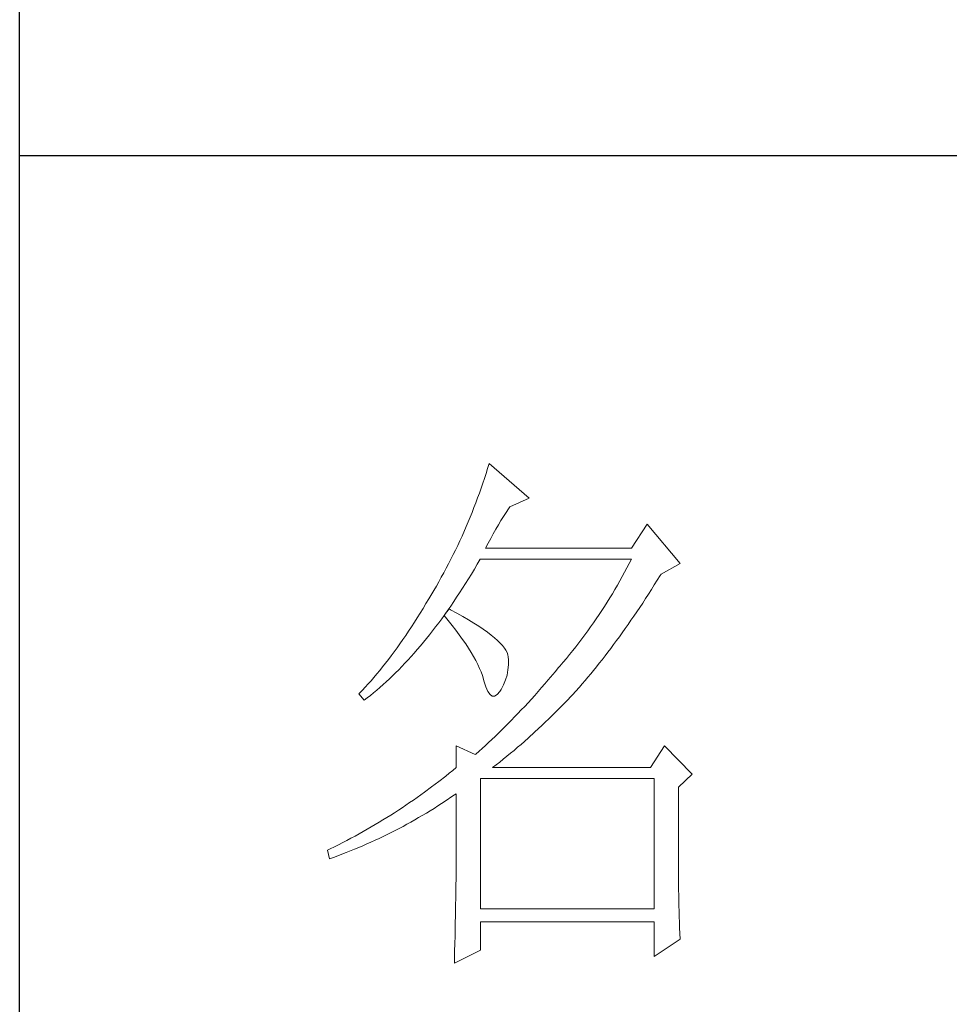
# Model space of a CAD drawing. Units: millimetres. Extents: x -18580 to 1749, y -13406 to 2846.
# Drawn here: x -13632 to -13529, y -8005 to -7896 of the extents above; entities that cross this region are included whole.
import ezdxf

# ---------------------------------------------------------------- set-up
doc = ezdxf.new("R2010")
doc.units = ezdxf.units.MM
doc.layers.add('轮廓线', color=7, linetype='Continuous', lineweight=25)

msp = doc.modelspace()

# ---------------------------------------------------------------- linework, layer by layer
for p, q in [((-13632.46, -9575.17), (-13632.46, -6096.22)), ((-13632.46, -7910.76), (-13199.19, -7910.76))]:
    msp.add_line(p, q)
at = {"layer": '轮廓线', "color": 7, "lineweight": 0}
for p, q in [((-13580.59, -7945.44), (-13580.76, -7945.99)), ((-13580.42, -7944.89), (-13580.59, -7945.44)), ((-13575.99, -7948.74), (-13580.42, -7944.89)), ((-13580.94, -7946.54), (-13581.12, -7947.09)), ((-13580.76, -7945.99), (-13580.94, -7946.54)), ((-13581.12, -7947.09), (-13581.5, -7948.17)), ((-13581.7, -7948.71), (-13581.9, -7949.25)), ((-13581.5, -7948.17), (-13581.7, -7948.71)), ((-13578.11, -7949.7), (-13575.99, -7948.74)), ((-13582.1, -7949.78), (-13582.31, -7950.31)), ((-13581.9, -7949.25), (-13582.1, -7949.78)), ((-13578.54, -7950.33), (-13578.26, -7949.91)), ((-13578.26, -7949.91), (-13578.11, -7949.7)), ((-13582.53, -7950.84), (-13582.74, -7951.37)), ((-13582.31, -7950.31), (-13582.53, -7950.84)), ((-13579.39, -7951.69), (-13579.11, -7951.22)), ((-13579.11, -7951.22), (-13578.82, -7950.77)), ((-13578.82, -7950.77), (-13578.54, -7950.33)), ((-13582.97, -7951.89), (-13583.42, -7952.94)), ((-13582.74, -7951.37), (-13582.97, -7951.89)), ((-13579.96, -7952.67), (-13579.67, -7952.17)), ((-13579.67, -7952.17), (-13579.39, -7951.69)), ((-13562.91, -7951.63), (-13564.64, -7954.27)), ((-13559.25, -7955.96), (-13562.91, -7951.63)), ((-13583.42, -7952.94), (-13583.66, -7953.45)), ((-13580.52, -7953.72), (-13580.24, -7953.19)), ((-13580.24, -7953.19), (-13579.96, -7952.67)), ((-13584.15, -7954.48), (-13584.4, -7954.99)), ((-13583.9, -7953.97), (-13584.15, -7954.48)), ((-13583.66, -7953.45), (-13583.9, -7953.97)), ((-13580.81, -7954.27), (-13580.52, -7953.72)), ((-13564.64, -7954.27), (-13580.81, -7954.27)), ((-13584.65, -7955.49), (-13584.91, -7956)), ((-13584.4, -7954.99), (-13584.65, -7955.49)), ((-13581.73, -7956.06), (-13581.4, -7955.51)), ((-13581.4, -7955.51), (-13581.38, -7955.48)), ((-13581.38, -7955.48), (-13564.64, -7955.48)), ((-13564.64, -7955.48), (-13564.89, -7955.97)), ((-13585.18, -7956.5), (-13585.44, -7957)), ((-13584.91, -7956), (-13585.18, -7956.5)), ((-13582.38, -7957.14), (-13582.05, -7956.6)), ((-13582.05, -7956.6), (-13581.73, -7956.06)), ((-13565.14, -7956.46), (-13565.4, -7956.94)), ((-13564.89, -7955.97), (-13565.14, -7956.46)), ((-13561.36, -7957.16), (-13559.25, -7955.96)), ((-13585.72, -7957.49), (-13585.99, -7957.99)), ((-13585.44, -7957), (-13585.72, -7957.49)), ((-13583.03, -7958.19), (-13582.7, -7957.67)), ((-13582.7, -7957.67), (-13582.38, -7957.14)), ((-13565.66, -7957.42), (-13565.93, -7957.9)), ((-13565.4, -7956.94), (-13565.66, -7957.42)), ((-13561.78, -7957.82), (-13561.45, -7957.3)), ((-13561.45, -7957.3), (-13561.36, -7957.16)), ((-13586.27, -7958.48), (-13586.56, -7958.97)), ((-13585.99, -7957.99), (-13586.27, -7958.48)), ((-13583.69, -7959.21), (-13583.36, -7958.71)), ((-13583.36, -7958.71), (-13583.03, -7958.19)), ((-13566.48, -7958.85), (-13566.76, -7959.32)), ((-13566.2, -7958.38), (-13566.48, -7958.85)), ((-13565.93, -7957.9), (-13566.2, -7958.38)), ((-13562.75, -7959.36), (-13562.43, -7958.85)), ((-13562.43, -7958.85), (-13562.11, -7958.34)), ((-13562.11, -7958.34), (-13561.78, -7957.82)), ((-13587.09, -7959.88), (-13587.42, -7960.42)), ((-13586.77, -7959.33), (-13587.09, -7959.88)), ((-13586.56, -7958.97), (-13586.77, -7959.33)), ((-13584.35, -7960.2), (-13584.02, -7959.71)), ((-13584.02, -7959.71), (-13583.69, -7959.21)), ((-13567.05, -7959.79), (-13567.33, -7960.26)), ((-13566.76, -7959.32), (-13567.05, -7959.79)), ((-13563.4, -7960.35), (-13563.08, -7959.86)), ((-13563.08, -7959.86), (-13562.75, -7959.36)), ((-13587.73, -7960.95), (-13588.06, -7961.47)), ((-13587.42, -7960.42), (-13587.73, -7960.95)), ((-13584.85, -7961.01), (-13585.35, -7961.65)), ((-13585.01, -7961.16), (-13584.68, -7960.69)), ((-13584.7, -7961.09), (-13584.85, -7961.01)), ((-13584.68, -7960.69), (-13584.35, -7960.2)), ((-13567.63, -7960.72), (-13567.93, -7961.18)), ((-13567.33, -7960.26), (-13567.63, -7960.72)), ((-13564.05, -7961.32), (-13563.73, -7960.84)), ((-13563.73, -7960.84), (-13563.4, -7960.35)), ((-13588.38, -7961.99), (-13588.7, -7962.49)), ((-13588.06, -7961.47), (-13588.38, -7961.99)), ((-13586.01, -7962.55), (-13585.68, -7962.09)), ((-13585.68, -7962.09), (-13585.42, -7961.74)), ((-13585.42, -7961.74), (-13585.35, -7961.65)), ((-13585.42, -7961.74), (-13584.97, -7962.29)), ((-13585.35, -7961.65), (-13585.34, -7961.63)), ((-13585.34, -7961.63), (-13585.01, -7961.16)), ((-13583.99, -7961.48), (-13584.7, -7961.09)), ((-13583.32, -7961.85), (-13583.99, -7961.48)), ((-13582.69, -7962.22), (-13583.32, -7961.85)), ((-13568.54, -7962.1), (-13568.85, -7962.55)), ((-13568.23, -7961.64), (-13568.54, -7962.1)), ((-13567.93, -7961.18), (-13568.23, -7961.64)), ((-13564.7, -7962.27), (-13564.37, -7961.8)), ((-13564.37, -7961.8), (-13564.05, -7961.32)), ((-13589.02, -7962.98), (-13589.34, -7963.47)), ((-13588.7, -7962.49), (-13589.02, -7962.98)), ((-13586.68, -7963.43), (-13586.35, -7962.99)), ((-13586.35, -7962.99), (-13586.01, -7962.55)), ((-13584.97, -7962.29), (-13584.53, -7962.83)), ((-13584.53, -7962.83), (-13584.12, -7963.36)), ((-13582.11, -7962.58), (-13582.69, -7962.22)), ((-13581.57, -7962.92), (-13582.11, -7962.58)), ((-13581.07, -7963.26), (-13581.57, -7962.92)), ((-13569.17, -7963), (-13569.48, -7963.44)), ((-13568.85, -7962.55), (-13569.17, -7963)), ((-13565.66, -7963.64), (-13565.34, -7963.19)), ((-13565.34, -7963.19), (-13565.02, -7962.73)), ((-13565.02, -7962.73), (-13564.7, -7962.27)), ((-13589.66, -7963.95), (-13589.98, -7964.41)), ((-13589.34, -7963.47), (-13589.66, -7963.95)), ((-13587.7, -7964.7), (-13587.36, -7964.28)), ((-13587.36, -7964.28), (-13587.02, -7963.86)), ((-13587.02, -7963.86), (-13586.68, -7963.43)), ((-13584.12, -7963.36), (-13583.73, -7963.88)), ((-13583.73, -7963.88), (-13583.37, -7964.38)), ((-13580.61, -7963.58), (-13581.07, -7963.26)), ((-13580.19, -7963.9), (-13580.61, -7963.58)), ((-13579.81, -7964.21), (-13580.19, -7963.9)), ((-13579.48, -7964.5), (-13579.81, -7964.21)), ((-13569.81, -7963.89), (-13570.14, -7964.32)), ((-13569.48, -7963.44), (-13569.81, -7963.89)), ((-13566.3, -7964.52), (-13565.98, -7964.08)), ((-13565.98, -7964.08), (-13565.66, -7963.64)), ((-13590.62, -7965.32), (-13590.94, -7965.76)), ((-13590.3, -7964.87), (-13590.62, -7965.32)), ((-13589.98, -7964.41), (-13590.3, -7964.87)), ((-13588.38, -7965.5), (-13588.04, -7965.1)), ((-13588.04, -7965.1), (-13587.7, -7964.7)), ((-13583.37, -7964.38), (-13583.02, -7964.88)), ((-13583.02, -7964.88), (-13582.71, -7965.36)), ((-13582.71, -7965.36), (-13582.42, -7965.83)), ((-13579.19, -7964.79), (-13579.48, -7964.5)), ((-13578.94, -7965.07), (-13579.19, -7964.79)), ((-13578.73, -7965.34), (-13578.94, -7965.07)), ((-13578.56, -7965.59), (-13578.73, -7965.34)), ((-13570.81, -7965.2), (-13571.15, -7965.63)), ((-13570.47, -7964.76), (-13570.81, -7965.2)), ((-13570.14, -7964.32), (-13570.47, -7964.76)), ((-13567.26, -7965.8), (-13566.94, -7965.38)), ((-13566.94, -7965.38), (-13566.62, -7964.95)), ((-13566.62, -7964.95), (-13566.3, -7964.52)), ((-13591.26, -7966.19), (-13591.59, -7966.62)), ((-13590.94, -7965.76), (-13591.26, -7966.19)), ((-13589.4, -7966.65), (-13589.06, -7966.28)), ((-13589.06, -7966.28), (-13588.72, -7965.89)), ((-13588.72, -7965.89), (-13588.38, -7965.5)), ((-13582.42, -7965.83), (-13582.15, -7966.29)), ((-13582.15, -7966.29), (-13581.91, -7966.73)), ((-13578.43, -7965.84), (-13578.56, -7965.59)), ((-13578.35, -7966.08), (-13578.43, -7965.84)), ((-13578.3, -7966.31), (-13578.35, -7966.08)), ((-13578.28, -7966.63), (-13578.3, -7966.31)), ((-13571.85, -7966.49), (-13572.21, -7966.91)), ((-13571.5, -7966.06), (-13571.85, -7966.49)), ((-13571.15, -7965.63), (-13571.5, -7966.06)), ((-13567.89, -7966.63), (-13567.57, -7966.22)), ((-13567.57, -7966.22), (-13567.26, -7965.8)), ((-13592.23, -7967.43), (-13592.55, -7967.83)), ((-13591.91, -7967.03), (-13592.23, -7967.43)), ((-13591.59, -7966.62), (-13591.91, -7967.03)), ((-13590.43, -7967.74), (-13590.09, -7967.38)), ((-13590.09, -7967.38), (-13589.75, -7967.02)), ((-13589.75, -7967.02), (-13589.4, -7966.65)), ((-13581.91, -7966.73), (-13581.68, -7967.16)), ((-13581.68, -7967.16), (-13581.49, -7967.59)), ((-13578.33, -7967.77), (-13578.28, -7967.21)), ((-13578.28, -7967.21), (-13578.28, -7966.63)), ((-13572.72, -7967.51), (-13573.1, -7967.97)), ((-13572.57, -7967.33), (-13572.72, -7967.51)), ((-13572.21, -7966.91), (-13572.57, -7967.33)), ((-13568.84, -7967.82), (-13568.52, -7967.42)), ((-13568.52, -7967.42), (-13568.21, -7967.03)), ((-13568.21, -7967.03), (-13567.89, -7966.63)), ((-13593.19, -7968.59), (-13593.51, -7968.96)), ((-13592.87, -7968.21), (-13593.19, -7968.59)), ((-13592.55, -7967.83), (-13592.87, -7968.21)), ((-13591.47, -7968.76), (-13591.12, -7968.42)), ((-13591.12, -7968.42), (-13590.78, -7968.08)), ((-13590.78, -7968.08), (-13590.43, -7967.74)), ((-13581.49, -7967.59), (-13581.32, -7967.99)), ((-13581.32, -7967.99), (-13581.17, -7968.39)), ((-13581.17, -7968.39), (-13581.05, -7968.78)), ((-13578.59, -7968.87), (-13578.43, -7968.33)), ((-13578.43, -7968.33), (-13578.33, -7967.77)), ((-13573.1, -7967.97), (-13573.86, -7968.86)), ((-13569.78, -7968.95), (-13569.47, -7968.58)), ((-13569.47, -7968.58), (-13569.15, -7968.2)), ((-13569.15, -7968.2), (-13568.84, -7967.82)), ((-13594.15, -7969.66), (-13594.47, -7970.01)), ((-13593.83, -7969.31), (-13594.15, -7969.66)), ((-13593.51, -7968.96), (-13593.83, -7969.31)), ((-13592.87, -7970), (-13592.52, -7969.7)), ((-13592.52, -7969.7), (-13592.17, -7969.39)), ((-13592.17, -7969.39), (-13591.82, -7969.08)), ((-13591.82, -7969.08), (-13591.47, -7968.76)), ((-13581.05, -7968.78), (-13581, -7968.96)), ((-13581, -7968.96), (-13580.79, -7969.64)), ((-13580.79, -7969.64), (-13580.56, -7970.15)), ((-13579.08, -7969.92), (-13578.81, -7969.4)), ((-13578.81, -7969.4), (-13578.59, -7968.87)), ((-13574.62, -7969.73), (-13574.99, -7970.16)), ((-13574.24, -7969.3), (-13574.62, -7969.73)), ((-13573.86, -7968.86), (-13574.24, -7969.3)), ((-13570.81, -7970.11), (-13570.44, -7969.71)), ((-13570.44, -7969.71), (-13570.41, -7969.68)), ((-13570.41, -7969.68), (-13570.1, -7969.32)), ((-13570.1, -7969.32), (-13569.78, -7968.95)), ((-13594.79, -7970.34), (-13594.86, -7970.4)), ((-13594.86, -7970.4), (-13594.28, -7971.12)), ((-13594.47, -7970.01), (-13594.79, -7970.34)), ((-13593.93, -7970.86), (-13593.57, -7970.58)), ((-13593.57, -7970.58), (-13593.22, -7970.29)), ((-13593.22, -7970.29), (-13592.87, -7970)), ((-13580.56, -7970.15), (-13580.32, -7970.49)), ((-13580.32, -7970.49), (-13580.07, -7970.67)), ((-13580.07, -7970.67), (-13579.81, -7970.67)), ((-13579.81, -7970.67), (-13579.53, -7970.5)), ((-13579.53, -7970.5), (-13579.23, -7970.16)), ((-13579.23, -7970.16), (-13579.08, -7969.92)), ((-13575.37, -7970.58), (-13575.74, -7970.99)), ((-13574.99, -7970.16), (-13575.37, -7970.58)), ((-13571.93, -7971.29), (-13571.18, -7970.51)), ((-13571.18, -7970.51), (-13570.81, -7970.11)), ((-13594.28, -7971.12), (-13593.93, -7970.86)), ((-13576.48, -7971.8), (-13576.85, -7972.19)), ((-13576.11, -7971.4), (-13576.48, -7971.8)), ((-13575.74, -7970.99), (-13576.11, -7971.4)), ((-13572.68, -7972.06), (-13572.3, -7971.68)), ((-13572.3, -7971.68), (-13571.93, -7971.29)), ((-13577.59, -7972.96), (-13577.95, -7973.34)), ((-13577.22, -7972.58), (-13577.59, -7972.96)), ((-13576.85, -7972.19), (-13577.22, -7972.58)), ((-13573.81, -7973.18), (-13573.43, -7972.81)), ((-13573.43, -7972.81), (-13572.68, -7972.06)), ((-13578.68, -7974.07), (-13579.04, -7974.44)), ((-13578.32, -7973.71), (-13578.68, -7974.07)), ((-13577.95, -7973.34), (-13578.32, -7973.71)), ((-13575.34, -7974.63), (-13574.57, -7973.91)), ((-13574.57, -7973.91), (-13574.19, -7973.55)), ((-13574.19, -7973.55), (-13573.81, -7973.18)), ((-13579.76, -7975.13), (-13580.12, -7975.47)), ((-13579.04, -7974.44), (-13579.76, -7975.13)), ((-13576.1, -7975.33), (-13575.34, -7974.63)), ((-13584.08, -7976.18), (-13584.08, -7978.59)), ((-13581.96, -7977.14), (-13584.08, -7976.18)), ((-13580.83, -7976.14), (-13581.19, -7976.46)), ((-13580.48, -7975.81), (-13580.83, -7976.14)), ((-13580.12, -7975.47), (-13580.48, -7975.81)), ((-13577.27, -7976.34), (-13576.88, -7976.01)), ((-13576.88, -7976.01), (-13576.1, -7975.33)), ((-13560.98, -7976.18), (-13562.52, -7978.59)), ((-13557.9, -7979.31), (-13560.98, -7976.18)), ((-13581.89, -7977.08), (-13581.96, -7977.14)), ((-13581.54, -7976.77), (-13581.89, -7977.08)), ((-13581.19, -7976.46), (-13581.54, -7976.77)), ((-13578.85, -7977.65), (-13578.45, -7977.33)), ((-13578.45, -7977.33), (-13578.05, -7977)), ((-13578.05, -7977), (-13577.66, -7976.68)), ((-13577.66, -7976.68), (-13577.27, -7976.34)), ((-13580.03, -7978.59), (-13579.64, -7978.28)), ((-13579.64, -7978.28), (-13579.24, -7977.97)), ((-13579.24, -7977.97), (-13578.85, -7977.65)), ((-13585.23, -7979.52), (-13586, -7980.13)), ((-13584.84, -7979.21), (-13585.23, -7979.52)), ((-13584.46, -7978.9), (-13584.84, -7979.21)), ((-13584.08, -7978.59), (-13584.46, -7978.9)), ((-13562.52, -7978.59), (-13580.03, -7978.59)), ((-13559.44, -7980.75), (-13557.9, -7979.31)), ((-13586.39, -7980.43), (-13586.79, -7980.73)), ((-13586, -7980.13), (-13586.39, -7980.43)), ((-13581.38, -7994.23), (-13581.38, -7979.79)), ((-13581.38, -7979.79), (-13562.13, -7979.79)), ((-13562.13, -7979.79), (-13562.13, -7994.23)), ((-13587.99, -7981.61), (-13588.4, -7981.9)), ((-13587.59, -7981.32), (-13587.99, -7981.61)), ((-13586.79, -7980.73), (-13587.59, -7981.32)), ((-13585.28, -7982.29), (-13584.45, -7981.73)), ((-13584.45, -7981.73), (-13584.08, -7981.48)), ((-13584.08, -7981.48), (-13584.08, -7989.18)), ((-13559.44, -7990.4), (-13559.44, -7980.75)), ((-13589.23, -7982.47), (-13590.06, -7983.03)), ((-13588.81, -7982.19), (-13589.23, -7982.47)), ((-13588.4, -7981.9), (-13588.81, -7982.19)), ((-13586.53, -7983.1), (-13586.11, -7982.84)), ((-13586.11, -7982.84), (-13585.69, -7982.56)), ((-13585.69, -7982.56), (-13585.28, -7982.29)), ((-13591.33, -7983.84), (-13592.19, -7984.38)), ((-13590.9, -7983.58), (-13591.33, -7983.84)), ((-13590.48, -7983.3), (-13590.9, -7983.58)), ((-13590.06, -7983.03), (-13590.48, -7983.3)), ((-13588.23, -7984.13), (-13587.38, -7983.62)), ((-13587.38, -7983.62), (-13586.95, -7983.36)), ((-13586.95, -7983.36), (-13586.53, -7983.1)), ((-13593.06, -7984.9), (-13593.5, -7985.16)), ((-13592.62, -7984.64), (-13593.06, -7984.9)), ((-13592.19, -7984.38), (-13592.62, -7984.64)), ((-13589.96, -7985.1), (-13589.53, -7984.86)), ((-13589.53, -7984.86), (-13589.09, -7984.62)), ((-13589.09, -7984.62), (-13588.66, -7984.38)), ((-13588.66, -7984.38), (-13588.23, -7984.13)), ((-13594.83, -7985.92), (-13595.28, -7986.17)), ((-13594.39, -7985.67), (-13594.83, -7985.92)), ((-13593.94, -7985.42), (-13594.39, -7985.67)), ((-13593.5, -7985.16), (-13593.94, -7985.42)), ((-13592.17, -7986.22), (-13591.73, -7986)), ((-13591.73, -7986), (-13590.84, -7985.56)), ((-13590.84, -7985.56), (-13590.4, -7985.33)), ((-13590.4, -7985.33), (-13589.96, -7985.1)), ((-13597.11, -7987.13), (-13597.57, -7987.36)), ((-13596.65, -7986.89), (-13597.11, -7987.13)), ((-13596.19, -7986.65), (-13596.65, -7986.89)), ((-13595.74, -7986.41), (-13596.19, -7986.65)), ((-13595.28, -7986.17), (-13595.74, -7986.41)), ((-13594.43, -7987.25), (-13593.97, -7987.05)), ((-13593.97, -7987.05), (-13593.52, -7986.85)), ((-13593.52, -7986.85), (-13593.07, -7986.64)), ((-13593.07, -7986.64), (-13592.62, -7986.43)), ((-13592.62, -7986.43), (-13592.17, -7986.22)), ((-13598.04, -7987.6), (-13598.32, -7987.73)), ((-13598.32, -7987.73), (-13598.13, -7988.69)), ((-13597.57, -7987.36), (-13598.04, -7987.6)), ((-13597.19, -7988.36), (-13596.73, -7988.18)), ((-13596.73, -7988.18), (-13596.26, -7988)), ((-13596.26, -7988), (-13595.34, -7987.63)), ((-13595.34, -7987.63), (-13594.88, -7987.44)), ((-13594.88, -7987.44), (-13594.43, -7987.25)), ((-13598.13, -7988.69), (-13597.66, -7988.53)), ((-13597.66, -7988.53), (-13597.19, -7988.36)), ((-13584.08, -7989.18), (-13584.08, -7989.48)), ((-13584.08, -7990.19), (-13584.09, -7990.59)), ((-13584.08, -7989.48), (-13584.08, -7989.82)), ((-13584.08, -7989.82), (-13584.08, -7990.19)), ((-13559.43, -7990.97), (-13559.44, -7990.4)), ((-13584.09, -7991.03), (-13584.1, -7991.5)), ((-13584.1, -7991.5), (-13584.1, -7992.01)), ((-13584.09, -7990.59), (-13584.09, -7991.03)), ((-13559.43, -7991.54), (-13559.43, -7990.97)), ((-13559.42, -7992.12), (-13559.43, -7991.54)), ((-13584.1, -7992.01), (-13584.12, -7992.55)), ((-13584.12, -7992.55), (-13584.12, -7993.12)), ((-13559.41, -7992.71), (-13559.42, -7992.12)), ((-13584.13, -7993.72), (-13584.15, -7994.36)), ((-13584.12, -7993.12), (-13584.13, -7993.72)), ((-13559.4, -7993.3), (-13559.41, -7992.71)), ((-13559.38, -7993.89), (-13559.4, -7993.3)), ((-13584.15, -7994.36), (-13584.16, -7995.04)), ((-13562.13, -7994.23), (-13581.38, -7994.23)), ((-13559.37, -7994.5), (-13559.38, -7993.89)), ((-13559.35, -7995.11), (-13559.37, -7994.5)), ((-13584.17, -7995.75), (-13584.19, -7996.49)), ((-13584.16, -7995.04), (-13584.17, -7995.75)), ((-13581.38, -7998.81), (-13581.38, -7995.68)), ((-13581.38, -7995.68), (-13562.13, -7995.68)), ((-13562.13, -7995.68), (-13562.13, -7999.53)), ((-13559.33, -7995.72), (-13559.35, -7995.11)), ((-13559.3, -7996.34), (-13559.33, -7995.72)), ((-13584.19, -7996.49), (-13584.2, -7997.26)), ((-13559.28, -7996.97), (-13559.3, -7996.34)), ((-13559.25, -7997.6), (-13559.28, -7996.97)), ((-13584.22, -7998.07), (-13584.24, -7998.92)), ((-13584.2, -7997.26), (-13584.22, -7998.07)), ((-13562.13, -7999.53), (-13559.25, -7997.6)), ((-13584.27, -8000.25), (-13581.38, -7998.81)), ((-13584.24, -7998.92), (-13584.26, -7999.79)), ((-13584.26, -7999.79), (-13584.27, -8000.25))]:
    msp.add_line(p, q, dxfattribs=at)

doc.saveas('drawing.dxf')
